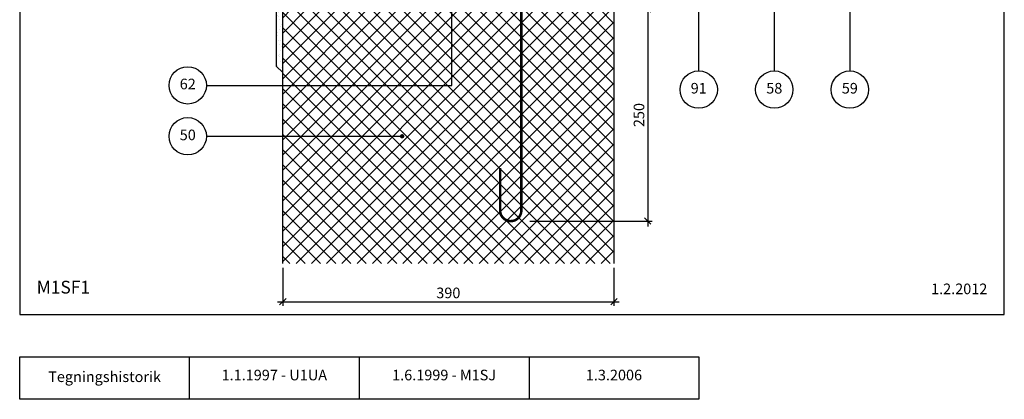
# Model space of a CAD drawing. Units: millimetres. Extents: x 100 to 2113, y 140 to 1402.
# Drawn here: x 100 to 1260, y 140 to 587 of the extents above; entities that cross this region are included whole.
import ezdxf

# ---------------------------------------------------------------- set-up
doc = ezdxf.new("R2010")
doc.units = ezdxf.units.MM
doc.linetypes.add('DASHED', pattern=[19.05, 12.7, -6.35])
for name, color, linetype in [('A09-H--', 3, 'Continuous'), ('A99--M-', 1, 'Continuous'), ('A99--S-', 1, 'Continuous'), ('A99--T-', 1, 'Continuous'), ('A99-B--', 7, 'Continuous'), ('A99-S--', 3, 'Continuous')]:
    doc.layers.add(name, color=color, linetype=linetype)
doc.styles.add('Arial', font='arial.ttf')
doc.dimstyles.new('1-5', dxfattribs={"dimscale": 5, "dimtxt": 2.5, "dimasz": 1.5, "dimexe": 1, "dimexo": 1, "dimgap": 0.8, "dimtad": 1, "dimdec": 0, "dimzin": 12, "dimtxsty": 'Arial', "dimblk1": 'OBLIQUE', "dimblk2": 'OBLIQUE', "dimsah": 1, "dimcen": 2.5, "dimdle": 1.25, "dimadec": 0, "dimazin": 3, "dimtfac": 1, "dimtdec": 0, "dimtix": 1, "dimtmove": 2, "dimatfit": 3, "dimfxl": 1, "dimtolj": 1, "dimtzin": 0, "dimarcsym": 0})

# ---------------------------------------------------------------- blocks, each defined once
blk = doc.blocks.new('_Oblique')
at = {"color": 0, "linetype": 'ByBlock', "lineweight": -2}
blk.add_line((-0.5, -0.5), (0.5, 0.5), dxfattribs=at)
blk = doc.blocks.new('*D14')
at = {"layer": 'A99--M-', "color": 0, "lineweight": -2, "transparency": 16777216}
for p, q in [((410, 295), (410, 250)), ((800, 295), (800, 250)), ((403.8, 255), (806.2, 255))]:
    blk.add_line(p, q, dxfattribs=at)
at = {"layer": 'Defpoints', "color": 0, "transparency": 16777216}
for p in [(410, 300), (800, 300), (800, 255)]:
    blk.add_point(p, dxfattribs=at)
at = {"layer": 'A99--M-', "color": 0, "lineweight": -2, "transparency": 16777216, "xscale": 7.5, "yscale": 7.5, "zscale": 7.5, "rotation": 180}
blk.add_blockref('_Oblique', (410, 255), dxfattribs=at)
at = {"layer": 'A99--M-', "color": 0, "lineweight": -2, "transparency": 16777216, "xscale": 7.5, "yscale": 7.5, "zscale": 7.5}
blk.add_blockref('_Oblique', (800, 255), dxfattribs=at)
at = {"layer": 'A99--M-', "color": 0, "transparency": 16777216, "insert": (605, 265.4), "char_height": 12.5, "attachment_point": 5, "style": 'Arial'}
blk.add_mtext('\\A1;390', dxfattribs=at)
blk = doc.blocks.new('*D15')
at = {"layer": 'A99--M-', "color": 0, "lineweight": -2, "transparency": 16777216}
for p, q in [((840, 606.2), (840, 343.7)), ((805, 600), (845, 600)), ((701, 350), (845, 350))]:
    blk.add_line(p, q, dxfattribs=at)
at = {"layer": 'Defpoints', "color": 0, "transparency": 16777216}
for p in [(800, 600), (696, 350), (840, 350)]:
    blk.add_point(p, dxfattribs=at)
at = {"layer": 'A99--M-', "color": 0, "lineweight": -2, "transparency": 16777216, "xscale": 7.5, "yscale": 7.5, "zscale": 7.5}
for p, rotation in [((840, 600), 90), ((840, 350), 270)]:
    blk.add_blockref('_Oblique', p, dxfattribs=dict(at, rotation=rotation))
at = {"layer": 'A99--M-', "color": 0, "transparency": 16777216, "insert": (829.6, 475), "char_height": 12.5, "attachment_point": 5, "rotation": 90, "style": 'Arial'}
blk.add_mtext('\\A1;250', dxfattribs=at)

msp = doc.modelspace()

# ---------------------------------------------------------------- hatches: boundary and pattern name
at = {"layer": 'A99--S-'}
h = msp.add_hatch(dxfattribs=at)
h.set_pattern_fill('AR-SAND', color=256, scale=0.25)
h.paths.add_polyline_path([(410, 989.4), (402.3, 981.6), (402.3, 532.7), (410, 525)])
h.paths.add_polyline_path([(402.3, 981.6), (410, 989.4), (410, 1000), (395, 985), (395, 743.6), (402.3, 736.4)])
h = msp.add_hatch(dxfattribs=at)
h.set_pattern_fill('ANSI37', color=256, scale=4)
h.paths.add_polyline_path([(800, 600), (733.5, 600), (410, 600), (410, 525), (410, 300), (800, 300)])

# ---------------------------------------------------------------- linework, layer by layer
at = {"layer": 'A09-H--'}
for points in [[(100, 240), (1260, 240), (1260, 1400), (100, 1400)], [(100, 190), (500, 190), (500, 140), (100, 140)]]:
    msp.add_lwpolyline(points, close=True, dxfattribs=at)
for points in [[(300, 140), (300, 190)], [(500.1, 190), (700.1, 190), (700.1, 140), (500.1, 140)], [(700, 190), (900, 190), (900, 140), (700, 140)]]:
    msp.add_lwpolyline(points, dxfattribs=at)
at = {"layer": 'A99--T-'}
for points in [[(900, 527), (900, 896), (893.7, 882.4)], [(989, 762), (989, 527)], [(320, 510), (609.2, 510), (609.2, 695)], [(1078, 617), (1078, 527)], [(320, 450), (550.5, 450)]]:
    msp.add_lwpolyline(points, dxfattribs=at)
at = {"layer": 'A99--T-', "const_width": 2.5}
msp.add_lwpolyline([(549.2, 450, 1), (551.8, 450, 1)], format="xyb", close=True, dxfattribs=at)
at = {"layer": 'A99--T-'}
for centre in [(298, 510), (900, 505), (989, 505), (1078, 505), (298, 450)]:
    msp.add_circle(centre, 22, dxfattribs=at)
at = {"layer": 'A99-B--'}
msp.add_lwpolyline([(410, 989.4), (402.3, 981.6), (402.3, 532.7), (410, 525)], close=True, dxfattribs=at)
msp.add_lwpolyline([(410, 300), (410, 600), (800, 600), (800, 300)], dxfattribs=at)
at = {"layer": 'A99-S--', "linetype": 'DASHED', "const_width": 3}
msp.add_lwpolyline([(691, 1320), (691, 362.5, -1), (666, 362.5), (666, 412.5)], format="xyb", dxfattribs=at)

# ---------------------------------------------------------------- texts
at = {"layer": 'A09-H--', "style": 'Arial'}
for s, insert, char_height, width, attachment_point in [('M1SF1', (120, 260), 15, 1168.317, 7), ('1.1.1997 - U1UA', (400, 167), 12.5, 375.609, 5), ('1.6.1999 - M1SJ', (600, 167), 12.5, 375.609, 5), ('1.3.2006', (800.1, 167), 12.5, 375.609, 5), ('Tegningshistorik', (200, 165), 12.5, 375.609, 5)]:
    msp.add_mtext(s, dxfattribs=dict(at, insert=insert, char_height=char_height, width=width, attachment_point=attachment_point))
at = {"layer": 'A99--T-', "char_height": 12.5, "style": 'Arial'}
for s, insert, width, attachment_point in [('62', (298, 510), 44.889, 5), ('{91}', (900, 505), 44.889, 5), ('{58}', (989, 505), 44.889, 5), ('{59}', (1078, 505), 44.889, 5), ('{50}', (298, 450), 44.889, 5), ('1.2.2012', (1240, 260), 375.609, 9)]:
    msp.add_mtext(s, dxfattribs=dict(at, insert=insert, width=width, attachment_point=attachment_point))

# ---------------------------------------------------------------- dimensions: what is measured, and where the dimension line sits
at = {"layer": 'A99--M-'}
dim = msp.add_linear_dim(base=(840, 350), p1=(800, 600), p2=(696, 350), angle=90, dimstyle='1-5', dxfattribs=at)
dim.commit()
dim.dimension.update_dxf_attribs({"geometry": '*D15', "text_midpoint": (829.6, 475)})
dim = msp.add_linear_dim(base=(800, 255), p1=(410, 300), p2=(800, 300), dimstyle='1-5', dxfattribs=at)
dim.commit()
dim.dimension.update_dxf_attribs({"geometry": '*D14', "text_midpoint": (605, 265.4)})

doc.saveas('drawing.dxf')
